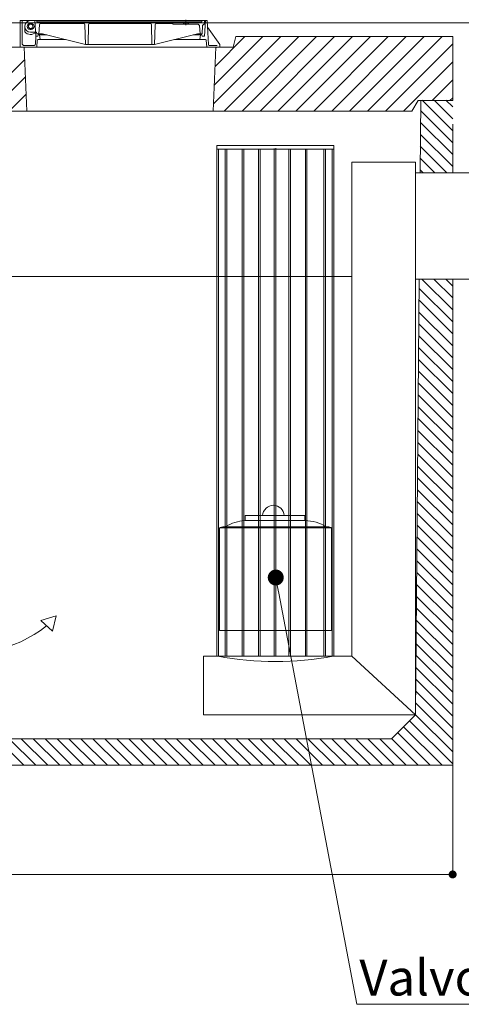
# Model space of a CAD drawing. Units: millimetres. Extents: x 120340 to 142172, y -21536 to 7991.
# Drawn here: x 136503 to 138162, y -13292 to -9591 of the extents above; entities that cross this region are included whole.
import ezdxf

# ---------------------------------------------------------------- set-up
doc = ezdxf.new("R2010")
doc.units = ezdxf.units.MM
doc.layers.get('0').update_dxf_attribs({"lineweight": 15})
for name, color, linetype, lineweight in [('CAMP-S', 5, 'Continuous', 15), ('FORO', 3, 'Continuous', 30), ('QUOTE', 7, 'Continuous', 15), ('SEZ-L', 3, 'Continuous', 35), ('SOLETTA', 1, 'Continuous', 30)]:
    doc.layers.add(name, color=color, linetype=linetype, lineweight=lineweight)
doc.layers.add('CAV', color=7, linetype='Continuous')
doc.styles.get("Standard").update_dxf_attribs({"font": 'tahoma.ttf', "height": 135})

# ---------------------------------------------------------------- blocks, each defined once
blk = doc.blocks.new('_Dot')
at = {"color": 0, "lineweight": -2}
blk.add_line((-0.5, 0), (-1, 0), dxfattribs=at)
at = {"color": 0, "const_width": 0.5}
blk.add_lwpolyline([(-0.25, 0, 1), (0.25, 0, 1)], format="xyb", close=True, dxfattribs=at)
blk = doc.blocks.new('w215')
at = {"lineweight": 0}
for p, q in [((5888, 11932.1), (19055.7, 11932.1)), ((16164.1, 11841), (16164.1, 11941)), ((16164.1, 11941), (16866.6, 11941)), ((16164.1, 11941), (16866.6, 11941)), ((16172.1, 11853), (16172.1, 11941)), ((16181.1, 11919), (16181.1, 11898.6)), ((16205.1, 11930), (16201.1, 11930)), ((16857.1, 11941), (16203.1, 11941)), ((16222.9, 11882), (16219.7, 11941)), ((16227.1, 11941), (16227.1, 11937)), ((16847.1, 11937), (16227.1, 11937)), ((16234.1, 11891), (16236.9, 11925.5)), ((16402.2, 11930), (16241.9, 11930)), ((16409.1, 11851), (16407.2, 11925.2)), ((16419.1, 11851), (16421, 11925.2)), ((16652.2, 11930), (16426, 11930)), ((16659.1, 11851), (16657.2, 11925.2)), ((16669.1, 11851), (16671, 11925.2)), ((16738.1, 11930), (16676, 11930)), ((16738.1, 11930), (16738.1, 11927)), ((16832.5, 11927), (16738.1, 11927)), ((16777.1, 11937), (16777.1, 11927)), ((16782.1, 11937), (16782.1, 11927)), ((16787.1, 11944.4), (16787.1, 11924.2)), ((16792.1, 11937), (16792.1, 11927)), ((16797.1, 11937), (16797.1, 11927)), ((16840.1, 11891), (16837.5, 11922.5)), ((16847.1, 11941), (16847.1, 11937)), ((16849.7, 11922.3), (16848.1, 11891)), ((16854.7, 11927), (16856.2, 11927)), ((16856.2, 11927), (16857.1, 11941)), ((16856.9, 11882), (16860.1, 11941)), ((16866.6, 11941), (16867.9, 11916)), ((16205.1, 11908), (16201.1, 11908)), ((16204.8, 11897), (16203.1, 11897)), ((16204.8, 11897), (16225.7, 11897)), ((16221.4, 11852.8), (16222.9, 11882)), ((16222.9, 11882), (16230.1, 11882)), ((16226.1, 11891), (16225.7, 11897)), ((16248.1, 11891), (16226.1, 11891)), ((16232.1, 11887), (16230.1, 11882)), ((16237.1, 11887), (16232.1, 11887)), ((16239.1, 11870), (16237.1, 11887)), ((16239.1, 11870), (16237.1, 11887)), ((16237.1, 11887), (16264.2, 11887)), ((16248.1, 11891), (16409.1, 11851)), ((16830.1, 11891), (16669.1, 11851)), ((16814, 11887), (16846.1, 11887)), ((16848.1, 11891), (16830.1, 11891)), ((16839.1, 11870), (16841.1, 11887)), ((16846.1, 11887), (16848.1, 11882)), ((16856.9, 11882), (16848.1, 11882)), ((16867.9, 11916), (16914.1, 11850.6)), ((16216.4, 11848), (16177.1, 11848)), ((16226.8, 11841), (16228.1, 11867.2)), ((16239.1, 11870), (16231.1, 11870)), ((16239.1, 11870), (16332.6, 11870)), ((16669.1, 11851), (16409.1, 11851)), ((16745.6, 11870), (16839.1, 11870)), ((16839.1, 11870), (16860.4, 11870)), ((16863.4, 11867.2), (16864.8, 11841)), ((16914.1, 11850.6), (16914.1, 11841)), ((16914.1, 11841), (16164.1, 11841)), ((16298.9, 9704.1), (16241.4, 9686.9)), ((16285.1, 9645.7), (16298.9, 9704.1)), ((16241.4, 9686.9), (16285.1, 9645.7))]:
    blk.add_line(p, q, dxfattribs=at)
at = {"color": 4, "linetype": 'Continuous', "lineweight": 0}
for p, q in [((16890.2, 11628), (17143.2, 11881)), ((16893.1, 11698.3), (17075.9, 11881)), ((16896.1, 11768.6), (17008.5, 11881)), ((16930.6, 11601), (17210.6, 11881)), ((16997.9, 11601), (17277.9, 11881)), ((17065.3, 11601), (17345.3, 11881)), ((17132.6, 11601), (17412.6, 11881)), ((17200, 11601), (17480, 11881)), ((17267.3, 11601), (17547.3, 11881)), ((17334.7, 11601), (17614.7, 11881)), ((17402, 11601), (17682, 11881)), ((17469.4, 11601), (17749.4, 11881)), ((17536.8, 11601), (17789.1, 11853.4)), ((16899, 11838.9), (16901.2, 11841)), ((15987.7, 11601), (16181, 11794.4)), ((17604.1, 11601), (17789.1, 11786)), ((16055, 11601), (16183.7, 11729.7)), ((17711.5, 11641), (17789.1, 11718.7)), ((16122.4, 11601), (16186.4, 11665.1)), ((17778.8, 11641), (17789.1, 11651.3))]:
    blk.add_line(p, q, dxfattribs=at)
at = {"color": 2, "lineweight": 0}
for p, q in [((16902.8, 11471.7), (17342.8, 11471.7)), ((16902.8, 11458.4), (16902.8, 11471.7)), ((17342.8, 11458.4), (16902.8, 11458.4)), ((16902.8, 9552.3), (16902.8, 11458.4)), ((16902.8, 11458.4), (16908.7, 11458.4)), ((16908.7, 11458.4), (16908.7, 9552.3)), ((16934.5, 9552.3), (16934.5, 11458.4)), ((16940.4, 11458.4), (16940.4, 9552.3)), ((16998.2, 11458.4), (16998.2, 9552.3)), ((17004.1, 9552.3), (17004.1, 11457)), ((17059.7, 11458.4), (17059.7, 9552.3)), ((17065.6, 9552.3), (17065.6, 11457)), ((17118.5, 9552.3), (17118.5, 11460.1)), ((17124.4, 11461.5), (17124.4, 9552.3)), ((17174, 9552.3), (17174, 11457)), ((17179.8, 11458.4), (17179.8, 9552.3)), ((17235.5, 9552.3), (17235.5, 11457)), ((17241.4, 11458.4), (17241.4, 9552.3)), ((17305.4, 9552.3), (17305.4, 11458.4)), ((17311.4, 11458.4), (17311.3, 9552.3)), ((17336.9, 9552.3), (17336.9, 11458.4)), ((17336.9, 11458.4), (17342.8, 11458.4)), ((17342.8, 11471.7), (17342.8, 11458.4)), ((17342.8, 11458.4), (17342.8, 9552.3)), ((17409.7, 11369), (17409.7, 11409)), ((17409.7, 11409), (17649.5, 11409)), ((17649.5, 11409), (17649.5, 11369)), ((17409.7, 9552.3), (17409.7, 11369)), ((17649.5, 11369), (17649.5, 9332.1)), ((17649.5, 11369), (18049.6, 11369)), ((18049.9, 10969), (17649.5, 10969)), ((16853.4, 9552.3), (17409.7, 9552.3)), ((16853.4, 9332.1), (16853.4, 9552.3)), ((17347.7, 9552.3), (17409.7, 9552.3)), ((17409.7, 9552.3), (17649.5, 9332.1)), ((17649.5, 9332.1), (16853.4, 9332.1))]:
    blk.add_line(p, q, dxfattribs=at)
at = {"color": 4, "lineweight": 0}
blk.add_line((17409.7, 10979), (16102.1, 10979), dxfattribs=at)
at = {"color": 6, "lineweight": 0}
for p, q in [((17009.6, 10081.2), (17233.8, 10081.2)), ((17009.6, 10061.9), (17009.6, 10081.2)), ((17233.8, 10081.2), (17233.8, 10061.9)), ((16913.5, 10034), (17335.6, 10034)), ((16913.5, 10034), (17333.5, 10034)), ((16913.5, 9648.3), (16913.5, 10034)), ((16929, 10038.4), (17320.1, 10038.4)), ((17233.8, 10061.9), (17009.6, 10061.9)), ((17333.5, 10034), (17333.5, 9648.3)), ((17333.5, 9648.3), (16913.5, 9648.3))]:
    blk.add_line(p, q, dxfattribs=at)
at = {"linetype": 'ByBlock', "lineweight": 0}
blk.add_line((17428.4, 8243.8), (17436.4, 8243.8), dxfattribs=at)
for points in [[(17135.5, 9788.8), (17428.4, 8243.8)], [(17436.4, 8243.8), (19198.4, 8243.8)]]:
    blk.add_lwpolyline(points, dxfattribs=at)
at = {"lineweight": 0}
blk.add_circle((16203.1, 11919), 8, dxfattribs=at)
for centre, radius, start, end in [((16203.1, 11919), 22, 90, 180), ((16203.1, 11919), 22, 180, 270), ((16201.1, 11919), 11, 90, 270), ((16205.1, 11919), 11, 270, 90), ((16241.9, 11925), 5, 90, 175.2364), ((16402.2, 11925), 5, 1.3322, 90), ((16426, 11925), 5, 90, 178.6678), ((16652.2, 11925), 5, 1.3322, 90), ((16676, 11925), 5, 90, 178.6678), ((16832.5, 11922), 5, 4.7636, 90), ((16854.7, 11922), 5, 90, 177), ((16203.1, 11919), 30, 222.8334, 312.8334), ((16177.1, 11853), 5, 180, 270), ((16216.4, 11853), 5, 270, 357), ((16231.1, 11867), 3, 90, 177), ((16860.4, 11867), 3, 3, 90), ((15961.8, 10048.8), 487.1, 254.8796, 308.245)]:
    blk.add_arc(centre, radius, start, end, dxfattribs=at)
at = {"color": 6, "lineweight": 0}
for centre, radius, start, end in [((17115.5, 10078.5), 40.7, 3.8942, 176.1058), ((16929.7, 10006.2), 32.1, 91.188, 120.2009), ((17018.3, 9902.6), 159.5, 93.1468, 121.6763), ((17231.9, 9905.1), 156.8, 58.1976, 89.3086), ((17319.4, 10006.1), 32.3, 59.8666, 88.7445)]:
    blk.add_arc(centre, radius, start, end, dxfattribs=at)
at = {"color": 2, "lineweight": 0}
blk.add_arc((17123.5, 10690.2), 1158.4, 259.2104, 280.7896, dxfattribs=at)
at = {"layer": 'CAMP-S', "linetype": 'Continuous', "lineweight": 0}
for p, q in [((17789.1, 11527.1), (17674.1, 11642.1)), ((17789.1, 11572), (17719, 11642.1)), ((17789.1, 11616.9), (17763.9, 11642.1)), ((17789.1, 11482.2), (17668.7, 11602.6)), ((17789.1, 11437.3), (17668.4, 11558)), ((17789.1, 11392.4), (17668, 11513.5)), ((17767.6, 11369), (17667.6, 11469)), ((17722.7, 11369), (17667.2, 11424.5)), ((17677.8, 11369), (17666.9, 11379.9)), ((17789.1, 10853.6), (17673.7, 10969)), ((17789.1, 10898.5), (17718.6, 10969)), ((17789.1, 10943.4), (17763.5, 10969)), ((17789.1, 10808.7), (17663.1, 10934.7)), ((17789.1, 10763.8), (17662.7, 10890.2)), ((17789.1, 10718.9), (17662.3, 10845.6)), ((17789.1, 10674), (17662, 10801.1)), ((17789.1, 10629.1), (17661.6, 10756.6)), ((17789.1, 10584.2), (17661.2, 10712.1)), ((17789.1, 10539.3), (17660.8, 10667.5)), ((17789.1, 10494.4), (17660.4, 10623)), ((17789.1, 10449.5), (17660.1, 10578.5)), ((17789.1, 10404.6), (17659.7, 10534)), ((17789.1, 10359.7), (17659.3, 10489.5)), ((17789.1, 10314.8), (17658.9, 10444.9)), ((17789.1, 10269.9), (17658.6, 10400.4)), ((17789.1, 10225), (17658.2, 10355.9)), ((17789.1, 10180.1), (17657.8, 10311.4)), ((17789.1, 10135.2), (17657.4, 10266.8)), ((17789.1, 10090.3), (17657, 10222.3)), ((17789.1, 10045.4), (17656.7, 10177.8)), ((17789.1, 10000.5), (17656.3, 10133.3)), ((17789.1, 9955.6), (17655.9, 10088.7)), ((17789.1, 9910.7), (17655.5, 10044.2)), ((17789.1, 9865.8), (17655.2, 9999.7)), ((17789.1, 9820.9), (17654.8, 9955.2)), ((17789.1, 9776), (17654.4, 9910.6)), ((17789.1, 9731.1), (17654, 9866.1)), ((17789.1, 9686.2), (17653.7, 9821.6)), ((17789.1, 9641.3), (17653.3, 9777.1)), ((17789.1, 9596.4), (17652.9, 9732.5)), ((17789.1, 9551.5), (17652.5, 9688)), ((17789.1, 9506.6), (17652.1, 9643.5)), ((17789.1, 9461.7), (17651.8, 9599)), ((17789.1, 9416.8), (17651.4, 9554.4)), ((17789.1, 9371.9), (17651, 9509.9)), ((17789.1, 9327), (17650.6, 9465.4)), ((17789.1, 9282.1), (17650.3, 9420.9)), ((17789.1, 9237.2), (17649.9, 9376.4)), ((17789.1, 9192.3), (17649.4, 9331.9)), ((17789.1, 9147.3), (17626.8, 9309.6)), ((17704.6, 9142.1), (17581.7, 9264.9)), ((17749.5, 9142.1), (17604.3, 9287.2)), ((16177.9, 9142.1), (16077.9, 9242.1)), ((16222.8, 9142.1), (16122.8, 9242.1)), ((16267.7, 9142.1), (16167.7, 9242.1)), ((16312.6, 9142.1), (16212.6, 9242.1)), ((16357.5, 9142.1), (16257.5, 9242.1)), ((16402.4, 9142.1), (16302.4, 9242.1)), ((16447.3, 9142.1), (16347.3, 9242.1)), ((16492.2, 9142.1), (16392.2, 9242.1)), ((16537.1, 9142.1), (16437.1, 9242.1)), ((16582, 9142.1), (16482, 9242.1)), ((16626.9, 9142.1), (16526.9, 9242.1)), ((16671.8, 9142.1), (16571.8, 9242.1)), ((16716.7, 9142.1), (16616.7, 9242.1)), ((16761.6, 9142.1), (16661.6, 9242.1)), ((16806.5, 9142.1), (16706.5, 9242.1)), ((16851.4, 9142.1), (16751.4, 9242.1)), ((16896.3, 9142.1), (16796.3, 9242.1)), ((16941.2, 9142.1), (16841.2, 9242.1)), ((16986.1, 9142.1), (16886.1, 9242.1)), ((17031, 9142.1), (16931, 9242.1)), ((17075.9, 9142.1), (16975.9, 9242.1)), ((17120.8, 9142.1), (17020.8, 9242.1)), ((17165.7, 9142.1), (17065.7, 9242.1)), ((17210.7, 9142.1), (17110.7, 9242.1)), ((17255.6, 9142.1), (17155.6, 9242.1)), ((17300.5, 9142.1), (17200.5, 9242.1)), ((17345.4, 9142.1), (17245.4, 9242.1)), ((17390.3, 9142.1), (17290.3, 9242.1)), ((17435.2, 9142.1), (17335.2, 9242.1)), ((17480.1, 9142.1), (17380.1, 9242.1)), ((17525, 9142.1), (17425, 9242.1)), ((17569.9, 9142.1), (17469.9, 9242.1)), ((17614.8, 9142.1), (17514.8, 9242.1)), ((17659.7, 9142.1), (17559.2, 9242.5))]:
    blk.add_line(p, q, dxfattribs=at)
at = {"layer": 'CAV', "color": 7, "lineweight": 0}
for p, q in [((16164.1, 11841), (16164.1, 11941)), ((16866.6, 11941), (16871.3, 11850.9)), ((16867.9, 11916), (16914.1, 11850.6)), ((16904.2, 11848), (16874.3, 11848))]:
    blk.add_line(p, q, dxfattribs=at)
blk.add_arc((16874.3, 11851), 3, 183, 270, dxfattribs=at)
at = {"layer": 'FORO', "lineweight": 0}
for p, q in [((16189.1, 11601), (16179.1, 11841)), ((16179.1, 11841), (16899.1, 11841)), ((16889.1, 11601), (16899.1, 11841)), ((16189.1, 11601), (16889.1, 11601))]:
    blk.add_line(p, q, dxfattribs=at)
at = {"layer": 'QUOTE', "color": 1, "lineweight": 0, "ltscale": 4}
for p, q in [((17789.1, 9141.4), (17789.1, 8730.6)), ((17759.1, 8731.9), (14234.2, 8731.9))]:
    blk.add_line(p, q, dxfattribs=at)
at = {"layer": 'SEZ-L', "lineweight": 0}
for p, q in [((17666.8, 11369), (17669.1, 11642.1)), ((17789.1, 11552.1), (17789.1, 11369)), ((17649.5, 9332.1), (17663.4, 10969)), ((17789.1, 10969), (17789.1, 9292.1)), ((17558.7, 9242.1), (17649.5, 9332.1)), ((17789.1, 9292.1), (17789.1, 9142.1)), ((10519.4, 9242.1), (17558.7, 9242.1)), ((17539.1, 9242.1), (16725.5, 9242.1)), ((17789.1, 9142.1), (10289.1, 9142.1))]:
    blk.add_line(p, q, dxfattribs=at)
at = {"layer": 'SOLETTA', "lineweight": 0}
for p, q in [((16964.1, 11841), (16974.1, 11881)), ((16974.1, 11881), (17624.1, 11881)), ((17624.1, 11881), (17789.1, 11881)), ((17789.1, 11881), (17789.1, 11641)), ((16179.1, 11841), (16114.1, 11841)), ((16899.1, 11841), (16964.1, 11841)), ((17659.1, 11641), (17636, 11601)), ((17789.1, 11641), (17659.1, 11641)), ((16189.1, 11601), (15442.2, 11601)), ((17636, 11601), (16889.1, 11601))]:
    blk.add_line(p, q, dxfattribs=at)
at = {"lineweight": 0, "xscale": 60.00000000000001, "yscale": 60.00000000000001, "zscale": 60.00000000000001, "rotation": 100.7313998342757}
blk.add_blockref('_Dot', (17124.4, 9847.8), dxfattribs=at)
at = {"layer": 'QUOTE', "color": 1, "lineweight": 0, "ltscale": 4, "xscale": 30, "yscale": 30, "zscale": 30}
blk.add_blockref('_Dot', (17789.1, 8731.9), dxfattribs=at)
at = {"lineweight": 0, "insert": (17438.4, 8411.8), "char_height": 135, "attachment_point": 1}
blk.add_mtext('Valvola di otturazione ', dxfattribs=at)

msp = doc.modelspace()

# ---------------------------------------------------------------- block references
msp.add_blockref('w215', (120340.3, -21535.6))

doc.saveas('drawing.dxf')
